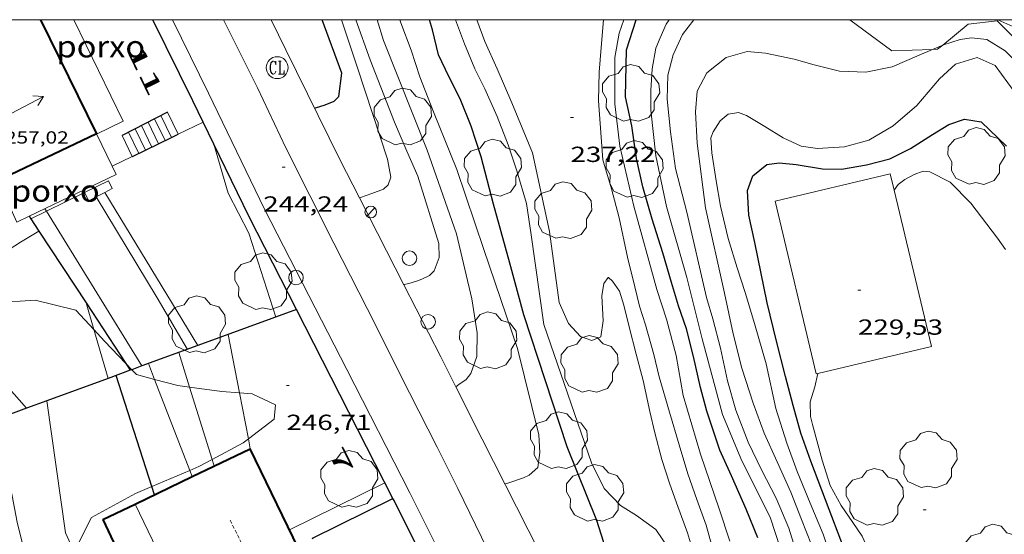
# Model space of a CAD drawing. Units: inches. Extents: x 451998 to 453005, y 4600998 to 4601501.
# Drawn here: x 452245 to 452312, y 4601465 to 4601500 of the extents above; entities that cross this region are included whole.
import ezdxf
from ezdxf.enums import TextEntityAlignment as Align

# ---------------------------------------------------------------- set-up
doc = ezdxf.new("R2010")
doc.units = ezdxf.units.IN
doc.header["$MEASUREMENT"] = 0
doc.linetypes.add('DGN Style 1', pattern=[6.275293420000001, 0.01044142, -6.264852])
doc.linetypes.add('TRAZOS2', pattern=[0.375, 0.25, -0.125])
for name, color, linetype, lineweight in [('ALTRES CARRETERES ASFALTADES', 7, 'Continuous', 0), ('ARBRE', 7, 'Continuous', 0), ('BOSC', 7, 'Continuous', 0), ('CARENER', 7, 'Continuous', 0), ('CONSTRUCCIO', 7, 'Continuous', 0), ('CORBA DE NIVELL', 7, 'Continuous', 0), ('CORBA MESTRA', 7, 'Continuous', 0), ('COTA ALTIMETRICA', 7, 'Continuous', 0), ('COTA EDIFICI', 7, 'Continuous', 0), ('EIX VIA URBANA PAVIMENTADA', 7, 'Continuous', 0), ('ESCALES', 7, 'Continuous', 0), ('FACANA EXTERIOR', 7, 'Continuous', 0), ('FANAL', 7, 'Continuous', 0), ('LINIA VOLUMETRICA', 7, 'Continuous', 0), ('MARC FULL', 7, 'Continuous', 0), ('MUR CONTENCIO', 7, 'Continuous', 0), ('PAL', 7, 'Continuous', 0), ('PILAR', 7, 'Continuous', 0), ('PORXO', 7, 'Continuous', 0), ('REGISTRE CLAVEGUERAM', 7, 'Continuous', 0), ('TEXT DE NUMERO DE POLICIA', 7, 'Continuous', 0), ('VORERA', 7, 'Continuous', 0)]:
    doc.layers.add(name, color=color, linetype=linetype, lineweight=lineweight)
doc.styles.add('Style-Arial', font='ARIAL.TTF')
doc.linetypes.add('bosc', pattern='A,-2.235,[9,dgnlstyle-mataro.shx,S=0.035752,R=0,X=0,Y=0],-2.235', length=4.47)

# ---------------------------------------------------------------- blocks, each defined once
blk = doc.blocks.new('PAL')
at = {"color": 0, "linetype": 'ByBlock', "lineweight": -2}
blk.add_circle((0, 0), 0.5000000000992941, dxfattribs=at)
blk = doc.blocks.new('FANAL')
at = {"color": 0, "linetype": 'ByBlock', "lineweight": -2}
blk.add_line((0.283, 0.283), (-0.283, -0.283), dxfattribs=at)
blk.add_circle((0.0002620689868927002, 0.0006722288131713868), 0.40000000060146, dxfattribs=at)
blk = doc.blocks.new('RCLAVC')
at = {"color": 0, "linetype": 'ByBlock', "lineweight": -2, "flags": 128}
for points in [[(-0.158, 0.43), (-0.122, 0.26), (-0.122, 0.6), (-0.158, 0.43), (-0.228, 0.544), (-0.332, 0.6), (-0.402, 0.6), (-0.508, 0.544), (-0.578, 0.43), (-0.612, 0.316), (-0.648, 0.146), (-0.648, -0.146), (-0.612, -0.316), (-0.578, -0.43), (-0.508, -0.544), (-0.402, -0.6), (-0.332, -0.6), (-0.228, -0.544), (-0.158, -0.43), (-0.122, -0.316)], [(-0.402, 0.6), (-0.472, 0.544), (-0.542, 0.43), (-0.578, 0.316), (-0.612, 0.146), (-0.612, -0.146), (-0.578, -0.316), (-0.542, -0.43), (-0.472, -0.544), (-0.402, -0.6)], [(0.122, 0.6), (0.368, 0.6)], [(0.226, 0.6), (0.226, -0.6)], [(0.262, 0.6), (0.262, -0.6)], [(0.122, -0.6), (0.648, -0.6), (0.648, -0.26), (0.612, -0.6)]]:
    blk.add_lwpolyline(points, dxfattribs=at)
at = {"color": 0, "linetype": 'ByBlock', "lineweight": -2}
blk.add_circle((-0.001401012718677521, -0.0007607361078262329), 1, dxfattribs=at)
blk = doc.blocks.new('ARBRE')
at = {"color": 0, "linetype": 'ByBlock', "lineweight": -2, "flags": 128}
blk.add_lwpolyline([(-0.507, -1.872), (-1.415, -1.448), (-1.697, -0.9400000000000001), (-1.675, -0.342), (-1.951, 0.138), (-1.943, 0.686), (-1.511, 1.208), (-0.871, 1.406), (-0.543, 1.846), (-0.027, 2.012), (0.541, 1.882), (0.933, 1.428), (1.495, 1.262), (1.921, 0.6940000000000001), (1.969, 0.068), (1.593, -0.562), (1.593, -1.098), (1.229, -1.618), (0.505, -1.886), (-0.049, -1.762), (-0.507, -1.872)], dxfattribs=at)
blk = doc.blocks.new('COTA')
at = {"color": 0, "linetype": 'ByBlock', "lineweight": -2}
blk.add_line((0, 0), (0.2, 0), dxfattribs=at)
blk = doc.blocks.new('SENTIT')
at = {"color": 0, "linetype": 'ByBlock', "lineweight": -2}
blk.add_line((0, 0), (3, 0), dxfattribs=at)
at = {"color": 0, "linetype": 'ByBlock', "lineweight": -2, "flags": 128}
blk.add_lwpolyline([(2.35, 0.376), (3, 0), (2.35, -0.374)], dxfattribs=at)

msp = doc.modelspace()

# ---------------------------------------------------------------- linework, layer by layer
at = {"layer": 'ALTRES CARRETERES ASFALTADES', "color": 1, "linetype": 'Continuous', "lineweight": 20}
for points in [[(452262.028471615, 4601500, 245.9635359022972), (452263.0429211804, 4601497.93207044, 245.625380817), (452266.7508698558, 4601490.410030643, 244.4643790169856), (452268.0914251073, 4601487.764225651, 243.9862334687629)], [(452268.0914251073, 4601487.764225651, 243.9862334687629), (452269.9358270984, 4601484.12399673, 243.3283772557313), (452271.1290253583, 4601481.797072649, 243.0016748020795)], [(452271.1290253583, 4601481.797072649, 243.0016748020795), (452273.6647777032, 4601476.851957162, 242.3073756727728), (452274.6990929586, 4601474.794946125, 242.0020677251712)], [(452274.6990929586, 4601474.794946125, 242.0020677251712), (452276.5037392654, 4601471.205926867, 241.4693743735376), (452280.4256863907, 4601463.435885063, 240.2473724789488), (452284.1866321208, 4601455.514844247, 239.1033707052912), (452284.5096393988, 4601454.796840683, 238.9968116158198)]]:
    msp.add_polyline3d(points, dxfattribs=at)
at = {"layer": 'BOSC', "color": 3, "linetype": 'bosc', "lineweight": 20}
for points in [[(452307.38198354, 4601497.955766154, 235.5898922628896), (452304.6009850569, 4601497.858755004, 235.9103657548641), (452301.7018749852, 4601500, 236.8046527038791)], [(452313.8516297296, 4601496.251881046, 237.4211532057062), (452313.5320014906, 4601498.199687769, 237.3983680618593), (452311.8110118654, 4601499.918703491, 236.6193668540976), (452309.8310069975, 4601499.681718147, 235.9343657920736), (452308.0826652554, 4601498.258825789, 235.6155818019762)], [(452308.0826652554, 4601498.258825789, 235.6155818019762), (452307.7249907273, 4601497.967731468, 235.55036519672), (452307.38198354, 4601497.955766154, 235.5898922628896)], [(452239.1566840234, 4601481.957817405, 258.735990045463), (452240.0637586529, 4601481.207218864, 258.4424006884768), (452243.0657583828, 4601480.558195079, 258.1984003101793), (452245.8437641465, 4601480.750174299, 257.4083990853633), (452248.6437631763, 4601480.050151968, 256.7803981117121), (452249.8754534465, 4601478.720508902, 256.1093034717364)], [(452249.8754534465, 4601478.720508902, 256.1093034717364), (452250.6057501477, 4601477.932133798, 255.7113964543344), (452252.060119353, 4601476.405156117, 254.8756602395837)], [(452252.060119353, 4601476.405156117, 254.8756602395837), (452252.4747423299, 4601475.969833346, 254.6374020063627)], [(452252.4747423299, 4601475.969833346, 254.6374020063627), (452252.7897361355, 4601475.639113671, 254.4563945085825), (452254.0314088492, 4601475.306652904, 254.1981120982207)], [(452254.0314088492, 4601475.306652904, 254.1981120982207), (452255.6357347661, 4601474.877090896, 253.8643935907456), (452256.4341021944, 4601474.770900539, 253.7380845865663)], [(452256.4341021944, 4601474.770900539, 253.7380845865663), (452258.6507363979, 4601474.476067398, 253.3873928512049), (452259.853936356, 4601474.378923373, 253.3943310580003)], [(452259.853936356, 4601474.378923373, 253.3943310580003), (452260.7317383495, 4601474.308051348, 253.3993928698096), (452262.3307350924, 4601473.552038043, 253.7133933566353), (452262.2277274817, 4601472.570037303, 253.840393553536), (452260.470013229, 4601471.219437514, 253.5518647829106)], [(452260.470013229, 4601471.219437514, 253.5518647829106), (452260.1077118348, 4601470.941050862, 253.4923930139969), (452257.984911234, 4601469.806905524, 253.5000893593988)], [(452257.984911234, 4601469.806905524, 253.5000893593988), (452257.0736948316, 4601469.32007137, 253.5033930310512), (452256.4555284754, 4601469.056488959, 253.6141451086701)], [(452256.4555284754, 4601469.056488959, 253.6141451086701), (452253.852383951, 4601467.946523814, 254.0805303487284)], [(452253.852383951, 4601467.946523814, 254.0805303487284), (452252.7256740233, 4601467.466101487, 254.2823942388129), (452249.7136568189, 4601465.814121779, 254.7823950140128), (452248.5803580606, 4601463.609892434, 254.0678391848979)]]:
    msp.add_polyline3d(points, dxfattribs=at)
at = {"layer": 'CARENER', "color": 1, "linetype": 'TRAZOS2', "lineweight": 20, "extrusion": (-0.003596920650002272, 0.007260731289777436, 0.9999671714326303), "elevation": 32038.13796953488}
msp.add_lwpolyline([(452257.2136904647, 4601354.298938582), (452260.5008397746, 4601347.663728457)], dxfattribs=at)
at = {"layer": 'CONSTRUCCIO', "color": 1, "linetype": 'Continuous', "lineweight": 20, "elevation": 229.5164527576136, "flags": 128}
msp.add_lwpolyline([(452299.5207764236, 4601475.706607429), (452299.4038087082, 4601475.678760049), (452296.5818239328, 4601487.537145624), (452304.4809208246, 4601489.41774283)], dxfattribs=at)
at = {"layer": 'CONSTRUCCIO', "color": 1, "linetype": 'Continuous', "lineweight": 20}
for points, elevation in [([(452304.4809208246, 4601489.41774283), (452304.7459972752, 4601488.30385349)], 229.5873559516833), ([(452304.7459972752, 4601488.30385349), (452307.3029056001, 4601477.559357259), (452299.5207764236, 4601475.706607429)], 229.5938006338951)]:
    msp.add_lwpolyline(points, dxfattribs=dict(at, elevation=elevation))
at = {"layer": 'CORBA DE NIVELL', "color": 30, "linetype": 'Continuous', "lineweight": 0}
for points, elevation in [([(452268.0914251073, 4601487.764225651), (452268.1538521288, 4601487.787015931), (452268.939855434, 4601488.062010393), (452269.7298589274, 4601488.361004863), (452270.0438616147, 4601488.65100293), (452270.2398660158, 4601489.19100228), (452269.9998749763, 4601490.421006008), (452267.9559194192, 4601496.696031245), (452266.8596496162, 4601500)], 244.0003782976), ([(452271.1290253583, 4601481.797072649), (452271.1578114278, 4601481.808983869), (452271.4608124439, 4601481.880981682), (452271.9868145568, 4601482.051977957), (452272.3598160684, 4601482.174975317), (452272.8868188278, 4601482.430971715), (452273.2088218841, 4601482.767969795), (452273.5468291914, 4601483.661968616), (452273.5198364715, 4601484.626970317), (452272.0848693011, 4601489.246988368), (452271.3268811386, 4601490.961996779), (452270.4818950643, 4601492.970006304), (452268.8109249559, 4601497.251025619), (452267.8451979845, 4601500)], 243.0003767472001), ([(452274.6990929586, 4601474.794946125), (452274.6997637002, 4601474.79494612), (452274.8967652424, 4601474.957944878), (452275.4017686355, 4601475.301941579), (452275.7347722551, 4601475.710939687), (452276.1287817054, 4601476.875938503), (452276.1467940706, 4601478.501940888), (452275.7938113009, 4601480.8449472), (452274.7468435181, 4601485.304962059), (452272.7378839104, 4601491.038986191), (452269.7409364284, 4601498.573020612), (452269.2891187594, 4601500)], 242.0003751968), ([(452278.0507184156, 4601468.141910381), (452278.1957188225, 4601468.165909317), (452279.3267234441, 4601468.543901321), (452279.7337255168, 4601468.733898528), (452280.3267303285, 4601469.246894824), (452280.4567383983, 4601470.283895444), (452280.396747509, 4601471.496897781), (452278.9307902909, 4601477.43491811), (452276.6038381419, 4601484.216946281), (452274.7628770192, 4601489.716968777), (452273.1749046342, 4601493.680986972), (452272.2349213945, 4601496.081997827), (452271.6279342931, 4601497.906005261), (452270.9339475349, 4601499.793013452), (452270.8499786846, 4601500)], 241.0003736464), ([(452289.3747013122, 4601463.573817377), (452288.400710675, 4601465.006826988), (452287.0827158626, 4601465.959838467), (452285.9767193758, 4601466.648847926), (452284.8627264805, 4601467.812858184), (452284.0037385559, 4601469.57986744), (452280.7248054628, 4601479.06790703), (452279.8538508441, 4601485.226923187), (452279.5418666129, 4601487.368928876), (452278.8808826297, 4601489.614937373), (452278.2808952584, 4601491.401944696), (452277.5369089462, 4601493.357953373), (452276.686922037, 4601495.256962768), (452275.9939313121, 4601496.62097014), (452275.2969432593, 4601498.337978092), (452274.6806843503, 4601500)], 239.0003705456), ([(452291.2676960297, 4601462.490801334), (452290.5767123186, 4601464.778810125), (452289.9287249261, 4601466.572817822), (452289.3757358143, 4601468.120824419), (452288.820747807, 4601469.814831257), (452288.3457608497, 4601471.630837675), (452287.9977714334, 4601473.096842588), (452287.5397869683, 4601475.237849383), (452287.0607998149, 4601477.028855794), (452286.5848133112, 4601478.904862314), (452286.2168240764, 4601480.398867423), (452285.9208309015, 4601481.358871157), (452285.4368354473, 4601482.056875912), (452285.1728369273, 4601482.305878301), (452285.1358368244, 4601482.299878572), (452284.8398333077, 4601481.896880194), (452284.7028266231, 4601481.04387991), (452284.7918137333, 4601479.326876573), (452284.6268051008, 4601478.222876114), (452284.0138022233, 4601477.968880371), (452283.2448031631, 4601478.249886641), (452282.414808614, 4601479.137894316), (452281.7708185493, 4601480.578901436), (452281.1078545864, 4601485.46391404), (452279.9458937804, 4601490.866931234), (452278.5379175772, 4601494.290947226), (452277.5389337605, 4601496.627958429), (452276.69494658, 4601498.48996772), (452276.1324521231, 4601500)], 238.0003689952), ([(452292.4197039768, 4601463.302793853), (452291.8527182729, 4601465.302801255), (452291.2207305257, 4601467.046808754), (452290.6067430492, 4601468.822816167), (452290.0127571516, 4601470.802823743), (452289.3527731776, 4601473.049832234), (452288.6477904691, 4601475.472841341), (452288.2728015119, 4601477.004846561), (452287.6908161716, 4601479.055854156), (452287.2988251773, 4601480.322859094), (452286.9648347509, 4601481.652863692), (452286.4768494425, 4601483.688870551), (452285.8888689945, 4601486.385879193), (452285.3698833042, 4601488.377886221), (452284.7798975949, 4601490.381893803), (452284.4699278438, 4601494.431902435), (452284.5179428126, 4601496.394905115), (452284.6559558647, 4601498.086906691), (452284.8293875909, 4601500)], 237.0003674448), ([(452293.4877124538, 4601464.201787143), (452292.762728174, 4601466.421796086), (452291.4697546834, 4601470.179811723), (452290.2887832633, 4601474.187826896), (452289.8068034045, 4601476.940834822), (452289.1368212664, 4601479.431843768), (452288.4798357188, 4601481.470851914), (452286.9088768052, 4601487.206872727), (452285.9409065652, 4601491.32688646), (452285.5909279429, 4601494.215893595), (452285.6049522144, 4601497.411898443), (452285.8859653137, 4601499.0808989), (452286.2107251553, 4601500)], 236.0003658944), ([(452296.9527137892, 4601463.669760027), (452296.2437291398, 4601465.837768769), (452294.3007555291, 4601469.712789519), (452292.9867776051, 4601472.890804415), (452291.582814785, 4601478.07782311), (452290.5458451663, 4601482.293837515), (452289.1388799439, 4601487.164855742), (452288.3989052543, 4601490.651866762), (452288.0619284809, 4601493.781874173), (452288.0619388152, 4601495.143876284), (452288.1659501983, 4601496.622877789), (452288.4179613558, 4601498.041878076), (452288.701967168, 4601498.749877019), (452289.1089749617, 4601499.693875395), (452289.3199381699, 4601500)], 234.0003627936), ([(452298.1747107747, 4601463.022749753), (452297.5347255114, 4601465.095757823), (452296.6607397108, 4601467.145767632), (452295.6477529361, 4601469.09577834), (452294.7507660147, 4601471.002788103), (452293.8857812297, 4601473.18479805), (452293.322795714, 4601475.208805459), (452292.8418118809, 4601477.437812565), (452292.3168264696, 4601479.467819695), (452291.8838369369, 4601480.935825257), (452290.5248792018, 4601486.783844635), (452289.7659007271, 4601489.775855033), (452289.4049193335, 4601492.301861688), (452289.192935963, 4601494.536866762), (452289.2379485294, 4601496.183868974), (452289.5989598103, 4601497.596868426), (452290.2349712747, 4601498.977865741), (452291.0168291625, 4601500)], 233.0003612432), ([(452308.0826652554, 4601498.258825789), (452308.1309937241, 4601498.279728873), (452309.2819981641, 4601498.62972068), (452310.0550002655, 4601498.748715001), (452311.1190010805, 4601498.638706757), (452312.3689971609, 4601497.866696076), (452313.4769903276, 4601496.739685922), (452313.8516297296, 4601496.251881046)], 232.0003596928), ([(452299.0867191085, 4601463.934744247), (452298.4077313339, 4601465.684752111), (452297.6767444728, 4601467.565760574), (452296.7207587348, 4601469.640771044), (452295.8447722786, 4601471.604780735), (452295.0827867882, 4601473.672789724), (452294.3028038801, 4601476.084799381), (452293.7188207522, 4601478.427807446), (452293.1218410338, 4601481.222816309), (452291.8238834161, 4601487.073835229), (452291.2399163436, 4601491.532846572), (452291.1199323569, 4601493.667850793), (452291.2499432873, 4601495.081851999), (452291.9179540274, 4601496.360848914), (452293.2399639681, 4601497.400840496), (452294.6799693342, 4601497.81383021), (452295.9289704891, 4601497.710820573), (452297.9049704038, 4601497.295804936), (452299.2769695718, 4601496.905793923), (452300.9949689423, 4601496.471780214), (452302.8069711977, 4601496.398766352), (452304.6169767809, 4601496.764753186), (452306.4709857026, 4601497.561740355), (452307.38198354, 4601497.955766154)], 232.0003596928), ([(452307.38198354, 4601497.955766154), (452308.0826652554, 4601498.258825789)], 232.0003596928), ([(452300.7007082035, 4601462.16772926), (452299.8747259222, 4601464.671739411), (452299.0017407605, 4601466.805749342), (452298.0987558711, 4601468.981759568), (452297.3887694749, 4601470.919767958), (452296.6287863853, 4601473.303777422), (452295.9648085813, 4601476.364787205), (452295.1808283454, 4601479.12979744), (452294.5388435418, 4601481.26380562), (452293.9838555347, 4601482.957812458), (452293.3608699032, 4601484.978820318), (452292.8518858826, 4601487.188827606), (452292.5498987, 4601488.939832613), (452292.2599127199, 4601490.846837769), (452292.1729205291, 4601491.893840053), (452292.3469238188, 4601492.291839351), (452292.8219303445, 4601493.05483693), (452293.3699346769, 4601493.513833483), (452294.0819366609, 4601493.62982826), (452294.6309359262, 4601493.420823771), (452295.8849321873, 4601492.671813094), (452297.144928177, 4601491.885802316), (452298.3779257257, 4601491.310792068), (452299.495926283, 4601491.155783345), (452301.338930028, 4601491.272769542), (452303.0179361214, 4601491.732757517), (452304.6959461814, 4601492.715746309), (452306.3059592621, 4601494.110736256), (452307.8629754627, 4601495.927727259), (452308.9499848644, 4601496.944720588), (452310.435990704, 4601497.410710036), (452311.6729884412, 4601496.859699796), (452312.9899768861, 4601495.067687024)], 231.0003581424), ([(452304.7459972752, 4601488.30385349), (452305.0199160225, 4601488.674737585), (452305.4909194995, 4601489.036734574), (452306.128923038, 4601489.372730253), (452306.746925635, 4601489.588725899), (452307.1919260669, 4601489.55472247), (452308.5849228319, 4601488.843710798), (452310.0209141778, 4601487.409697679), (452311.8328986327, 4601484.99068018), (452312.3953234279, 4601484.22218096)], 229.0003550416), ([(452304.7459127827, 4601488.303739089), (452304.7459972752, 4601488.30385349)], 229.0003550416), ([(452268.0908518566, 4601487.764016373), (452268.0914251073, 4601487.764225651)], 244.0003782976), ([(452253.1704906189, 4601476.224517435), (452246.6141664094, 4601486.842182896)], 249.0003860496001), ([(452245.2556523784, 4601473.32722915), (452237.4637619363, 4601482.171240086), (452235.9267776572, 4601484.557255447), (452235.6258121916, 4601485.160162458)], 252.0003907008), ([(452271.1288112918, 4601481.796984072), (452271.1290253583, 4601481.797072649)], 243.0003767472001), ([(452249.8754534465, 4601478.720508902), (452249.3419083849, 4601480.550666108)], 251.0003891504001), ([(452250.8506722784, 4601475.375329833), (452249.8754534465, 4601478.720508902)], 251.0003891504001), ([(452253.1707411649, 4601476.224111687), (452253.1704906189, 4601476.224517435)], 249.0003860496001), ([(452311.8667693612, 4601459.560677532), (452311.8057060722, 4601459.617641047), (452311.7357077998, 4601459.859641954), (452311.4557113948, 4601460.390644901), (452310.8097114631, 4601460.531650023), (452310.2287089613, 4601460.320654103), (452309.1827016035, 4601459.564660868), (452308.0816949646, 4601458.914668214), (452306.8386900328, 4601458.518677031), (452305.4856889367, 4601458.650687502), (452304.7646916506, 4601459.155693755), (452304.2146970045, 4601459.973699197), (452303.8307052715, 4601461.14170392), (452303.2877178216, 4601462.906710777), (452302.5517290178, 4601464.532718882), (452301.9127351746, 4601465.474725191), (452301.1277428502, 4601466.646732964), (452300.3637520985, 4601468.021740893), (452299.816764468, 4601469.763747744), (452299.1627819601, 4601472.202756488), (452299.0197858812, 4601472.748758418), (452298.9897936194, 4601473.774760238), (452299.3238018538, 4601474.79175928), (452299.5207764236, 4601475.706607429)], 229.0003550416), ([(452250.8507311262, 4601475.375127975), (452250.8506722784, 4601475.375329833)], 251.0003891504001), ([(452256.4555284754, 4601469.056488959), (452254.0314088492, 4601475.306652904)], 249.0003860496001), ([(452257.984911234, 4601469.806905524), (452256.4341021944, 4601474.770900539)], 248.0003844992), ([(452274.6987636986, 4601474.794946128), (452274.6990929586, 4601474.794946125)], 242.0003751968), ([(452260.470013229, 4601471.219437514), (452259.853936356, 4601474.378923373)], 247.0003829488001), ([(452248.5803580606, 4601463.609892434), (452248.3936391952, 4601463.761128612), (452247.9226461663, 4601464.776133759), (452246.6477602703, 4601473.836821104)], 251.0003891504001), ([(452245.2557069126, 4601473.327167252), (452245.2556523784, 4601473.32722915)], 252.0003907008), ([(452260.6017095884, 4601470.544046498), (452260.470013229, 4601471.219437514)], 247.0003829488001), ([(452258.1266967145, 4601469.353063432), (452257.984911234, 4601469.806905524)], 248.0003844992), ([(452256.6216631471, 4601468.628140076), (452256.4555284754, 4601469.056488959)], 249.0003860496001), ([(452256.6216888803, 4601468.628073728), (452256.6216631471, 4601468.628140076)], 249.0003860496001)]:
    msp.add_lwpolyline(points, dxfattribs=dict(at, elevation=elevation))
at = {"layer": 'CORBA DE NIVELL', "color": 30, "linetype": 'Continuous', "lineweight": 0, "flags": 128}
for points, elevation in [([(452311.8619408708, 4601500), (452312.8800106167, 4601499.535694786), (452314.5980025135, 4601498.116679551), (452316.927982339, 4601494.981657011)], 233.0003612432), ([(452262.350780899, 4601479.585047244), (452260.496821782, 4601485.352070253), (452259.0888403206, 4601488.083085171), (452258.0927939301, 4601491.447741397)], 248.0003844992), ([(452246.6141664094, 4601486.842182896), (452246.5098126847, 4601487.011178953)], 249.0003860496001), ([(452249.3419083849, 4601480.550666108), (452249.3417680598, 4601480.551147449)], 251.0003891504001), ([(452259.853936356, 4601474.378923373), (452259.0727667118, 4601478.385070256)], 247.0003829488001), ([(452256.4341021944, 4601474.770900539), (452255.6917520767, 4601477.147093991)], 248.0003844992), ([(452254.0314088492, 4601475.306652904), (452253.6127430794, 4601476.386108585)], 249.0003860496001), ([(452299.5207764236, 4601475.706607429), (452299.5208091019, 4601475.706759204)], 229.0003550416), ([(452246.6477602703, 4601473.836821104), (452246.6477129404, 4601473.837157481)], 251.0003891504001), ([(452248.7784166747, 4601450.123425558), (452245.9596073023, 4601460.055141334), (452244.6036465217, 4601465.501160066), (452243.6596833903, 4601470.553175061), (452243.3380981929, 4601472.625293479)], 252.0003907008), ([(452263.2926715435, 4601464.980017455), (452269.8367061361, 4601468.201972798)], 246.0003813984)]:
    msp.add_lwpolyline(points, dxfattribs=dict(at, elevation=elevation))
at = {"layer": 'CORBA MESTRA', "color": 30, "linetype": 'Continuous', "lineweight": 30}
for points, elevation in [([(452265.0148938876, 4601493.932049275), (452265.0818941054, 4601493.947048791), (452265.7248967184, 4601494.160044242), (452266.3608996088, 4601494.411039805), (452266.6649023792, 4601494.714037969), (452266.8759149982, 4601496.334038879), (452265.5353277566, 4601500)], 245.0003798480001), ([(452281.2336747371, 4601461.734876296), (452281.2866749179, 4601461.747875914), (452282.0216780226, 4601462.006870738), (452282.6656801743, 4601462.158866087), (452283.2356821127, 4601462.297861978), (452283.9526849315, 4601462.522856886), (452284.5346880797, 4601462.818852929), (452284.8046920417, 4601463.285851606), (452284.8136987858, 4601464.172852912), (452284.3527090579, 4601465.620858655), (452282.331744272, 4601470.674881823), (452279.3478083281, 4601479.726918499), (452278.3868338422, 4601483.285931309), (452277.8058491561, 4601485.422939031), (452277.2858628193, 4601487.329945932), (452276.435886252, 4601490.59195744), (452275.7389010598, 4601492.685965975), (452274.9839141841, 4601494.569974625), (452274.2089246294, 4601496.104982885), (452273.5109348224, 4601497.590990484), (452273.0929471414, 4601499.299996305), (452272.8858768009, 4601500)], 240.000372096), ([(452295.4067170527, 4601464.415772915), (452294.6057308114, 4601466.392782057), (452293.5997466272, 4601468.68279324), (452292.7877587224, 4601470.442802129), (452291.9037776182, 4601473.113812977), (452291.4837892892, 4601474.737818683), (452291.0018048171, 4601476.882825665), (452290.5148184026, 4601478.77283229), (452289.9648294699, 4601480.343838899), (452289.4838410311, 4601481.965845064), (452288.8978555102, 4601483.993852654), (452288.1498718625, 4601486.301861908), (452287.5088877056, 4601488.520870212), (452287.0909017773, 4601490.460876392), (452286.7699182757, 4601492.700882301), (452286.3359327096, 4601494.69188868), (452286.3919572738, 4601497.917893256), (452287.0700965508, 4601500)], 235.000364344), ([(452301.9027099836, 4601462.156720124), (452300.3047394421, 4601466.365738774), (452299.0377626381, 4601469.681753528), (452298.3617761656, 4601471.602761635), (452297.8177898221, 4601473.513768725), (452297.2988041318, 4601475.505775752), (452296.6918216436, 4601477.937784128), (452296.0548405354, 4601480.557793023), (452295.1898706978, 4601484.709806024), (452294.7978843091, 4601486.583811902), (452294.690896913, 4601488.266815324), (452295.0619052502, 4601489.289814095), (452296.0129125747, 4601490.060808076), (452296.8569147026, 4601490.168801838), (452298.0439157387, 4601490.062792668), (452299.8419161513, 4601489.749778541), (452301.1529180625, 4601489.733768568), (452302.8559230549, 4601490.043756126), (452304.4529285658, 4601490.443744631), (452305.8679361392, 4601491.152734992), (452307.3719457777, 4601492.115725074), (452308.4909526948, 4601492.798717643), (452309.583957212, 4601493.170709927), (452310.7219575878, 4601492.987701008), (452312.4489476396, 4601491.323685325)], 230.000356592), ([(452254.0326754123, 4601467.38209144), (452253.852383951, 4601467.946523814)], 250.0003876)]:
    msp.add_lwpolyline(points, dxfattribs=dict(at, elevation=elevation))
at = {"layer": 'CORBA MESTRA', "color": 30, "linetype": 'Continuous', "lineweight": 30, "elevation": 250.0003876, "flags": 128}
msp.add_lwpolyline([(452253.852383951, 4601467.946523814), (452251.4137335621, 4601475.581124023)], dxfattribs=at)
at = {"layer": 'EIX VIA URBANA PAVIMENTADA', "color": 1, "linetype": 'Continuous', "lineweight": 20}
msp.add_polyline3d([(452306.690203184, 4601394.384578722, 231.6233591082993), (452305.0782303521, 4601398.294597015, 232.0363597486144), (452302.9632672643, 4601403.591621275, 232.5483605424192), (452299.9853208969, 4601411.268655772, 233.3833618370032), (452297.350366768, 4601417.852685974, 234.1303629951521), (452295.4453997416, 4601422.587707769, 234.7123638974849), (452293.9314243452, 4601426.139724764, 235.1733646122192), (452291.4394653848, 4601432.057752847, 235.9073657502128), (452288.3555133899, 4601439.014787033, 236.8193671641777), (452286.358543808, 4601443.431809032, 237.545368289768), (452283.4965874075, 4601449.762840563, 238.370369568848), (452280.3066341178, 4601456.570875323, 239.3043710169216), (452276.8666823222, 4601463.626912364, 240.530372917712), (452274.8417109214, 4601467.809934215, 241.1123738200449), (452273.4107302818, 4601470.65394948, 241.5383744805152), (452271.5197556213, 4601474.379969604, 242.0503752743201), (452268.6227950313, 4601480.166000556, 242.9713767022384), (452266.3248255138, 4601484.653024949, 243.6843778076736), (452263.0408700677, 4601491.196060011, 244.6703793363681), (452261.0988983099, 4601495.315081133, 245.2783802790113), (452258.7583855686, 4601500, 246.0293949605704)], dxfattribs=at)
at = {"layer": 'ESCALES', "color": 1, "linetype": 'Continuous', "lineweight": 0, "elevation": 246.690382468176}
for points in [[(452254.9198760666, 4601493.646125428), (452255.6510763384, 4601492.135218292)], [(452254.4758736331, 4601493.41612844), (452255.2016957316, 4601491.915467202)], [(452252.6998638991, 4601492.49614049), (452253.4057980234, 4601491.037248395)], [(452253.5878687661, 4601492.956134465), (452254.3037468677, 4601491.476357793)], [(452251.8118590396, 4601492.037146516), (452252.5077528617, 4601490.59833819)]]:
    msp.add_lwpolyline(points, dxfattribs=at)
at = {"layer": 'ESCALES', "color": 1, "linetype": 'Continuous', "lineweight": 0, "elevation": 246.690382468176, "flags": 128}
for points in [[(452254.0318711996, 4601493.186131452), (452254.752861012, 4601491.696123673)], [(452253.1438663326, 4601492.726137477), (452253.8548562888, 4601491.257129805)], [(452252.2558614656, 4601492.266143502), (452252.9568515657, 4601490.818135938)], [(452255.2016957316, 4601491.915467202), (452255.2018633698, 4601491.915120604)], [(452255.6510763384, 4601492.135218292), (452255.6511481536, 4601492.135069897)], [(452253.4057980234, 4601491.037248395), (452253.4058539235, 4601491.037132871)], [(452254.3037468677, 4601491.476357793), (452254.3038586466, 4601491.476126738)], [(452252.5077528617, 4601490.59833819), (452252.5078492002, 4601490.598139004)]]:
    msp.add_lwpolyline(points, dxfattribs=at)
at = {"layer": 'ESCALES', "color": 1, "linetype": 'Continuous', "lineweight": 0, "extrusion": (-0.04792539071115271, -0.02302825719975466, 0.9985854276402822), "elevation": -127389.8865984167, "flags": 128}
msp.add_lwpolyline([(-3951666.015505757, 2397150.398286869), (-3951666.015505758, 2397152.222596143)], dxfattribs=at)
at = {"layer": 'ESCALES', "color": 1, "linetype": 'Continuous', "lineweight": 0}
for points in [[(452250.6259971595, 4601488.141869381, 248.6169665451296), (452251.1218303893, 4601488.402146115, 248.6243854666497), (452250.881833993, 4601488.926148749, 249.0363861054144)], [(452249.2398254607, 4601488.137159984, 248.9393859550257), (452249.5178215138, 4601487.560156981, 248.6003854294401), (452250.0319079683, 4601487.830015344, 248.6080774654551)], [(452250.0319079683, 4601487.830015344, 248.6080774654551), (452250.6259971595, 4601488.141869381, 248.6169665451296)]]:
    msp.add_polyline3d(points, dxfattribs=at)
at = {"layer": 'FACANA EXTERIOR', "color": 1, "linetype": 'Continuous', "lineweight": 40, "flags": 128}
for points, elevation in [([(452246.2238261998, 4601500), (452250.0427516777, 4601492.157585405)], 254.8878427226533), ([(452256.6216631471, 4601468.628140076), (452260.602187602, 4601470.544126036)], 253.2375107360725), ([(452264.2740652482, 4601462.950191669), (452260.6021876008, 4601470.544126032)], 253.6554412054306)]:
    msp.add_lwpolyline(points, dxfattribs=dict(at, elevation=elevation))
at = {"layer": 'FACANA EXTERIOR', "color": 1, "linetype": 'Continuous', "lineweight": 40, "extrusion": (0.268140632129074, 0.1276753106620104, 0.9548819908495395), "elevation": 709001.252652079, "flags": 128}
msp.add_lwpolyline([(3960145.783421476, -2278776.609771633), (3960145.783421477, -2278765.809189057)], dxfattribs=at)
at = {"layer": 'FACANA EXTERIOR', "color": 1, "linetype": 'Continuous', "lineweight": 40}
for points, elevation in [([(452252.7136821048, 4601466.747072169), (452256.6216631471, 4601468.628140076)], 253.2221475419302), ([(452250.4866569634, 4601465.675115709), (452252.7136821048, 4601466.747072169)], 253.2133925814433)]:
    msp.add_lwpolyline(points, dxfattribs=dict(at, elevation=elevation))
msp.add_polyline3d([(452250.4866569627, 4601465.675115698, 253.2133925814353), (452253.4206144157, 4601459.468083814, 253.2263926015904), (452255.6566264942, 4601460.603068607, 253.2433926279473)], dxfattribs=at)
at = {"layer": 'LINIA VOLUMETRICA', "color": 1, "linetype": 'Continuous', "lineweight": 20, "elevation": 253.3053924385285, "flags": 128}
msp.add_lwpolyline([(452252.7136821048, 4601466.747072169), (452252.7136685494, 4601466.747100469)], dxfattribs=at)
at = {"layer": 'LINIA VOLUMETRICA', "color": 1, "linetype": 'Continuous', "lineweight": 20, "elevation": 253.24339262797}
msp.add_lwpolyline([(452255.6566264945, 4601460.603068613), (452252.7136821048, 4601466.747072169)], dxfattribs=at)
at = {"layer": 'MARC FULL', "color": 0, "linetype": 'Continuous'}
msp.add_lwpolyline([(453000, 4601500), (452000, 4601500)], dxfattribs=at)
at = {"layer": 'MUR CONTENCIO', "color": 1, "linetype": 'Continuous', "lineweight": 30, "extrusion": (-0.02485730794922183, -0.01286829639765187, 0.9996081838347163), "elevation": -70206.04320998477, "flags": 128}
msp.add_lwpolyline([(-3878467.748145056, 2516115.535526927), (-3878467.748145057, 2516112.03435755)], dxfattribs=at)
at = {"layer": 'MUR CONTENCIO', "color": 1, "linetype": 'Continuous', "lineweight": 30}
for points, elevation in [([(452254.3037468677, 4601491.476357793), (452255.2016957316, 4601491.915467202)], 249.2512356859648), ([(452252.5225859195, 4601490.605345466), (452253.4057980234, 4601491.037248395)], 249.1254271389114), ([(452253.4057980234, 4601491.037248395), (452254.3037468677, 4601491.476357793)], 249.1878109631496), ([(452252.5078491999, 4601490.598139007), (452252.5225859195, 4601490.605345466)], 249.124386241805), ([(452245.4416561064, 4601486.49889271), (452245.5580878335, 4601486.32132412)], 252.5202821287676), ([(452245.5580878335, 4601486.32132412), (452246.1045009487, 4601485.487996223)], 252.4960876620736), ([(452246.1045009487, 4601485.487996223), (452249.3419083849, 4601480.550666108)], 252.3825432334712), ([(452249.3419083849, 4601480.550666108), (452252.060119353, 4601476.405156117)], 251.7098112524817), ([(452263.7654967284, 4601480.102902078), (452256.9916401938, 4601477.623279047)], 246.6433921099827), ([(452263.7656148073, 4601480.102945302), (452263.7654967284, 4601480.102902078)], 246.6433312766021), ([(452256.9916401938, 4601477.623279047), (452253.1704906189, 4601476.224517435)], 250.1332336541108), ([(452253.1704906189, 4601476.224517435), (452252.4747423299, 4601475.969833346)], 252.1018620808662), ([(452252.3705654607, 4601475.931698591), (452250.8506722784, 4601475.375329833)], 252.5139776954874), ([(452252.4747423299, 4601475.969833346), (452252.3705654607, 4601475.931698591)], 252.4603065313113), ([(452250.8506722784, 4601475.375329833), (452246.6477602703, 4601473.836821104)], 253.2970155917184), ([(452246.6477602703, 4601473.836821104), (452245.2556523784, 4601473.32722915)], 255.4623252431632), ([(452245.2556523784, 4601473.32722915), (452243.3380981929, 4601472.625293479)], 256.1795290886515), ([(452264.8993564882, 4601464.326862568), (452264.8656695652, 4601464.39800462), (452270.382442635, 4601467.129840122)], 245.3447460826894)]:
    msp.add_lwpolyline(points, dxfattribs=dict(at, elevation=elevation))
at = {"layer": 'MUR CONTENCIO', "color": 1, "linetype": 'Continuous', "lineweight": 30, "flags": 128}
for points, elevation in [([(452255.2016957316, 4601491.915467202), (452255.6508657343, 4601492.135117543)], 249.3146604101653), ([(452252.060119353, 4601476.405156117), (452252.3705654607, 4601475.931698591)], 251.1449680916051), ([(452270.382442635, 4601467.129840122), (452270.382698848, 4601467.129966995)], 245.2213872494089)]:
    msp.add_lwpolyline(points, dxfattribs=dict(at, elevation=elevation))
at = {"layer": 'MUR CONTENCIO', "color": 1, "linetype": 'Continuous', "lineweight": 30}
for points in [[(452258.0927939301, 4601491.447741397, 244.9195148869653), (452256.6538846125, 4601494.418113468, 245.3353803673841), (452253.9184993979, 4601500, 246.2042176948416)], [(452263.7654967284, 4601480.102902078, 243.1950144366559), (452260.5118301667, 4601486.454071848, 244.220378638688), (452258.0927939301, 4601491.447741397, 244.9195148869653)], [(452270.382442635, 4601467.129840122, 241.0936942973637), (452266.1537553523, 4601475.441011965, 242.4423758820768), (452263.7654967284, 4601480.102902078, 243.1950144366559)], [(452272.7813942556, 4601462.353811403, 240.3935712104682), (452270.4586978284, 4601466.979966183, 241.0693737533776), (452270.382442635, 4601467.129840122, 241.0936942973637)]]:
    msp.add_polyline3d(points, dxfattribs=at)
at = {"layer": 'PORXO', "color": 1, "linetype": 'Continuous', "lineweight": 0}
for points in [[(452248.5025113639, 4601500, 252.0905098935251), (452251.8838666857, 4601493.03014751, 252.0533907829713), (452250.0468571531, 4601492.149160082, 252.0683908062273)], [(452250.0427516776, 4601492.157585401, 254.9147883281957), (452251.1210429344, 4601489.943243401, 254.9223965404612)], [(452251.1210429344, 4601489.943243401, 254.9223965404612), (452251.4043123642, 4601489.361531, 254.9243952341697), (452245.4416561064, 4601486.49889271, 254.8184177425711)], [(452245.4416561064, 4601486.49889271, 254.8184177425711), (452244.5964278323, 4601486.093103298, 254.8033950465713), (452243.8003500831, 4601487.882324553, 254.8203950729281), (452241.2231433805, 4601486.687354583, 254.787064627869)]]:
    msp.add_polyline3d(points, dxfattribs=at)
at = {"layer": 'VORERA', "color": 1, "linetype": 'Continuous', "lineweight": 0, "flags": 128}
for points, elevation in [([(452255.6510763384, 4601492.135218292), (452257.3628746037, 4601492.954105822)], 248.7573861649165), ([(452251.1210429344, 4601489.943243401), (452251.12084208, 4601489.943148515)], 249.0493865517084), ([(452246.6141664094, 4601486.842182896), (452249.2398254607, 4601488.137159984)], 248.9393859550257), ([(452250.0319079683, 4601487.830015344), (452254.2237783014, 4601480.903110954), (452256.290754677, 4601477.367089789)], 248.6243851071005), ([(452256.9916401938, 4601477.623279047), (452256.9917577044, 4601477.623084873)], 248.6403860083319)]:
    msp.add_lwpolyline(points, dxfattribs=dict(at, elevation=elevation))
at = {"layer": 'VORERA', "color": 1, "linetype": 'Continuous', "lineweight": 0}
for points, elevation in [([(452255.6508657353, 4601492.135117544), (452255.6510763384, 4601492.135218292)], 248.757385672855), ([(452252.5077528617, 4601490.59833819), (452251.1210429344, 4601489.943243401)], 249.0523286414313), ([(452252.5225859195, 4601490.605345466), (452252.5077528617, 4601490.59833819)], 249.0523601117382), ([(452252.5348493407, 4601490.611138822), (452252.5225859195, 4601490.605345466)], 249.052386130219), ([(452250.0318243622, 4601487.8301535), (452250.0319079683, 4601487.830015344)], 248.6243854661006), ([(452250.6258276479, 4601488.142149482), (452250.6259971595, 4601488.141869381)], 248.6683855348774), ([(452250.6259971595, 4601488.141869381), (452256.9916401938, 4601477.623279047)], 248.668384789294), ([(452245.5578059733, 4601486.321185106), (452245.5580878335, 4601486.32132412)], 248.9393859550257), ([(452245.5580878335, 4601486.32132412), (452246.6141664094, 4601486.842182896)], 248.9393859550257)]:
    msp.add_lwpolyline(points, dxfattribs=dict(at, elevation=elevation))
for points in [[(452291.3481233075, 4601424.292628015, 234.9743283650014), (452290.8574143744, 4601425.453747024, 235.1283645424513), (452288.9154449687, 4601429.882768626, 235.6433653409073), (452284.0585199606, 4601440.75882234, 237.1383676587552), (452279.9855816, 4601449.714867129, 238.4213696479185), (452275.38765128, 4601459.837917712, 239.9503720184801), (452271.5297035938, 4601467.520958897, 241.0693737533776), (452267.2227611524, 4601475.9870047, 242.4423758820768), (452261.5858358911, 4601486.989064529, 244.220378638688), (452257.7328902764, 4601494.944106097, 245.3353803673841), (452255.2550512629, 4601500, 246.1221560888457)], [(452239.1566840234, 4601481.957817405, 252.0356596169763), (452240.1967652629, 4601482.051219163, 252.020390731808), (452241.5147712899, 4601482.576209976, 251.9503906232801), (452244.8457926991, 4601484.717188022, 251.9423906108769), (452246.1045009487, 4601485.487996223, 252.0063754827396)], [(452246.1045009487, 4601485.487996223, 252.0063754827396), (452246.1048005009, 4601485.488179663, 252.0063907101024)]]:
    msp.add_polyline3d(points, dxfattribs=at)

# ---------------------------------------------------------------- block references
at = {"layer": 'ARBRE', "color": 3, "linetype": 'Continuous', "lineweight": 0, "xscale": 1.000001550400009, "yscale": 1.000001550399986, "zscale": 1.0000015504, "rotation": 359.9995652666707}
for p in [(452286.7049349206, 4601494.907886215, 236.4573666029329), (452271.0488983714, 4601493.290002496, 242.2553755921521), (452310.3929387766, 4601490.575699765, 231.3783587284512), (452277.2248812687, 4601489.773950185, 240.3493726370897), (452286.9468956433, 4601489.681876277, 236.5843667998336), (452282.055866656, 4601486.860909014, 238.9323704401729), (452261.4927977486, 4601481.981057471, 249.2623864558048), (452256.9397682457, 4601479.02308743, 249.2743864744097), (452276.9027908571, 4601477.923934257, 240.710373196784), (452283.8557893754, 4601476.307878994, 239.4553712510321), (452281.7657463764, 4601471.067886728, 239.5593714122736), (452307.1027756122, 4601469.743692431, 229.2753554679601), (452267.3857039295, 4601468.41199172, 246.020381429408), (452284.2367227784, 4601467.452862375, 239.8383718448353), (452303.415750396, 4601467.173716422, 228.3343540090336), (452311.538733937, 4601463.344648852, 228.915354909816)]:
    msp.add_blockref('ARBRE', p, dxfattribs=at)
at = {"layer": 'CARENER', "color": 1, "linetype": 'Continuous', "lineweight": 20, "xscale": 1.000003057447356, "yscale": 1.000003057447344, "zscale": 1.0000015504, "rotation": 27.83403067964375}
msp.add_blockref('SENTIT', (452243.7768564311, 4601493.335209494, 257.0173984791568), dxfattribs=at)
at = {"layer": 'COTA ALTIMETRICA', "color": 7, "linetype": 'Continuous', "lineweight": 0, "xscale": 1.000001550400009, "yscale": 1.000001550399986, "zscale": 1.0000015504, "rotation": 359.9995652666707}
for p in [(452282.5539161249, 4601493.278915185, 237.2173677812368), (452262.7948596176, 4601489.86905982, 244.2433786743473), (452302.2688567023, 4601481.418747209, 229.5333558679633), (452263.0727463266, 4601474.881034473, 246.7093824976336), (452306.7457493142, 4601466.350689879, 228.7063545857825)]:
    msp.add_blockref('COTA', p, dxfattribs=at)
at = {"layer": 'FANAL', "color": 7, "linetype": 'Continuous', "lineweight": 0, "xscale": 1.000001550400009, "yscale": 1.000001550399986, "zscale": 1.0000015504, "rotation": 359.9995652666707}
msp.add_blockref('FANAL', (452268.8638456875, 4601486.793009004, 243.7233778681393), dxfattribs=at)
at = {"layer": 'PAL', "color": 7, "linetype": 'Continuous', "lineweight": 20, "xscale": 1.000001550400009, "yscale": 1.000001550399986, "zscale": 1.0000015504, "rotation": 359.9995652666707}
for p in [(452271.5178257194, 4601483.618983944, 243.4103773828641), (452272.7927946296, 4601479.260967514, 242.6453761968081)]:
    msp.add_blockref('PAL', p, dxfattribs=at)
at = {"layer": 'PILAR', "color": 1, "linetype": 'Continuous', "lineweight": 20, "xscale": 1.000001550400009, "yscale": 1.000001550399986, "zscale": 1.0000015504, "rotation": 359.9995652666707}
msp.add_blockref('PAL', (452263.7338036206, 4601482.297040956, 243.4283774107713), dxfattribs=at)
at = {"layer": 'REGISTRE CLAVEGUERAM', "color": 7, "linetype": 'Continuous', "lineweight": 0, "xscale": 0.7500011627999923, "yscale": 0.7500011628000038, "zscale": 0.7500011628000001, "rotation": 359.9995652666702}
msp.add_blockref('RCLAVC', (452262.4479109632, 4601496.707073055, 245.6403808402561), dxfattribs=at)

# ---------------------------------------------------------------- texts
at = {"layer": 'COTA ALTIMETRICA', "color": 7, "linetype": 'Continuous', "lineweight": 0, "style": 'Style-Arial', "width": 1.333331428571429}
for s, p in [('237,22', (452282.5539009499, 4601491.278912084, 237.2173677812368)), ('244,24', (452261.48384241, 4601487.869066667, 244.2433786743473)), ('229,53', (452302.2688415272, 4601479.418744108, 229.5333558679633)), ('246,71', (452263.0727311515, 4601472.881031373, 246.7093824976336))]:
    msp.add_text(s, height=1.05000162792, rotation=359.99956526667, dxfattribs=at).set_placement(p, align=Align.TOP_LEFT)
at = {"layer": 'COTA EDIFICI', "color": 7, "linetype": 'Continuous', "lineweight": 0, "style": 'Style-Arial', "width": 1.25}
msp.add_text('257,02', height=0.8400013023360002, rotation=359.99956526667, dxfattribs=at).set_placement((452243.7768488436, 4601492.335207944, 257.0173984791568), align=Align.TOP_LEFT)
at = {"layer": 'PORXO', "color": 7, "linetype": 'Continuous', "lineweight": 20, "style": 'Style-Arial', "width": 1.093332}
for p in [(452250.3487199041, 4601498.160167111, 252.0013907023504), (452247.2326398882, 4601488.251175391, 254.7903950264161)]:
    msp.add_text('porxo', height=1.5000023256, rotation=359.99956526667, dxfattribs=at).set_placement(p, align=Align.MIDDLE_CENTER)
at = {"layer": 'TEXT DE NUMERO DE POLICIA', "color": 7, "linetype": 'DGN Style 1', "lineweight": 20, "style": 'Style-Arial', "width": 2.250002678580995}
for s, rotation, p in [('11', 295.8465013793119, (452253.3828618505, 4601496.551821073)), ('7', 296.6602792091422, (452266.8108560342, 4601469.740256195))]:
    msp.add_text(s, height=1.119997736441799, rotation=rotation, dxfattribs=at).set_placement(p, align=Align.MIDDLE_CENTER)

doc.saveas('drawing.dxf')
